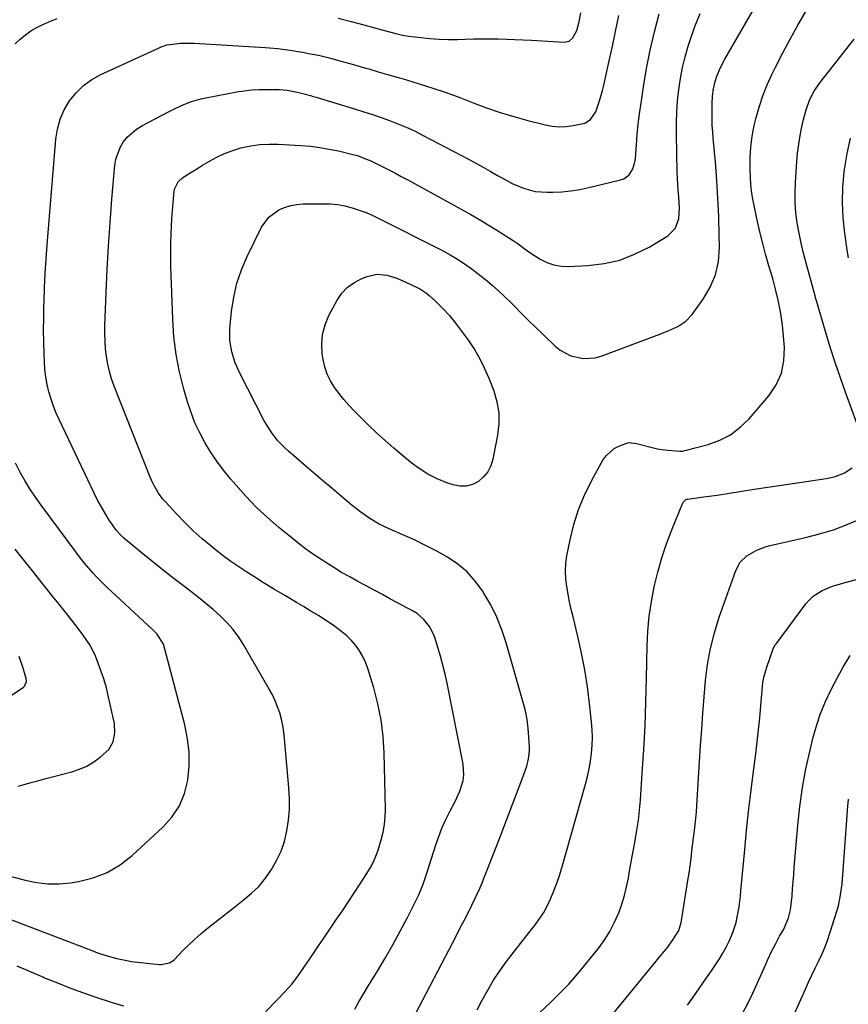
# Model space of a CAD drawing. Units: inches. Extents: x 1830809 to 1836152, y 426290 to 431626.
# Drawn here: x 1832195 to 1832528, y 429884 to 430279 of the extents above; entities that cross this region are included whole.
import ezdxf

# ---------------------------------------------------------------- set-up
doc = ezdxf.new("R2010")
doc.units = ezdxf.units.IN
doc.header["$MEASUREMENT"] = 0
doc.layers.add('7', color=7, linetype='Continuous')
doc.layers.add('8', color=7, linetype='Continuous')

msp = doc.modelspace()

# ---------------------------------------------------------------- linework, layer by layer
at = {"layer": '7', "color": 18}
for points in [[(1832354.09, 429879.67, 1838), (1832368.91, 429908.1, 1838), (1832370.49, 429911.13, 1838), (1832372.07, 429914.16, 1838), (1832373.65, 429917.18, 1838), (1832375.23, 429920.21, 1838), (1832376.76, 429923.26, 1838), (1832378.23, 429926.34, 1838), (1832379.61, 429929.46, 1838), (1832380.92, 429932.61, 1838), (1832381.63, 429934.39, 1838), (1832383.25, 429938.46, 1838), (1832384.85, 429942.53, 1838), (1832386.44, 429946.61, 1838), (1832388.02, 429950.69, 1838), (1832397.23, 429974.68, 1838), (1832397.76, 429976.14, 1838), (1832398.73, 429979.11, 1838), (1832399.49, 429982.12, 1838), (1832399.82, 429985.19, 1838), (1832399.82, 429986.74, 1838), (1832399.63, 429990.75, 1838), (1832399.34, 429994.29, 1838), (1832398.89, 429997.81, 1838), (1832398.2, 430001.29, 1838), (1832397.34, 430004.74, 1838), (1832390.5, 430028.69, 1838), (1832388.77, 430033.9, 1838), (1832386.75, 430038.99, 1838), (1832384.3, 430043.89, 1838), (1832381.57, 430048.66, 1838), (1832381.04, 430049.5, 1838), (1832378.1, 430053.48, 1838), (1832374.83, 430057.12, 1838), (1832371.07, 430060.25, 1838), (1832366.98, 430063.04, 1838), (1832362.59, 430065.48, 1838), (1832358.14, 430067.81, 1838), (1832353.61, 430069.97, 1838), (1832349.02, 430072.02, 1838), (1832343.49, 430074.37, 1838), (1832339.51, 430076.29, 1838), (1832335.72, 430078.56, 1838), (1832332.1, 430081.11, 1838), (1832328.63, 430083.86, 1838), (1832324.38, 430087.42, 1838), (1832320.56, 430090.63, 1838), (1832316.76, 430093.85, 1838), (1832312.96, 430097.08, 1838), (1832309.18, 430100.33, 1838), (1832303.04, 430105.61, 1838), (1832301.57, 430106.96, 1838), (1832298.81, 430109.84, 1838), (1832296.34, 430112.98, 1838), (1832294.18, 430116.34, 1838), (1832293.21, 430118.09, 1838), (1832283.53, 430136.88, 1838), (1832281.65, 430141.12, 1838), (1832280.26, 430145.54, 1838), (1832279.52, 430150.1, 1838), (1832279.56, 430154.71, 1838), (1832280.22, 430161.69, 1838), (1832281.08, 430167.41, 1838), (1832282.34, 430173.02, 1838), (1832284.2, 430178.46, 1838), (1832286.46, 430183.78, 1838), (1832292.25, 430195.54, 1838), (1832295.14, 430199.6, 1838), (1832299.16, 430202.53, 1838), (1832301.52, 430203.52, 1838), (1832303.94, 430204.29, 1838), (1832306.43, 430204.72, 1838), (1832308.98, 430204.92, 1838), (1832316.9, 430205.01, 1838), (1832319.86, 430204.9, 1838), (1832322.8, 430204.63, 1838), (1832325.7, 430204.09, 1838), (1832328.58, 430203.37, 1838), (1832331.41, 430202.45, 1838), (1832334.2, 430201.42, 1838), (1832336.93, 430200.25, 1838), (1832339.61, 430198.98, 1838), (1832363.51, 430186.87, 1838), (1832365.8, 430185.67, 1838), (1832368.05, 430184.43, 1838), (1832370.27, 430183.11, 1838), (1832372.45, 430181.75, 1838), (1832374.6, 430180.32, 1838), (1832376.7, 430178.83, 1838), (1832378.76, 430177.28, 1838), (1832382.17, 430174.52, 1838), (1832384.83, 430172.27, 1838), (1832387.43, 430169.96, 1838), (1832389.97, 430167.57, 1838), (1832392.45, 430165.13, 1838), (1832393.5, 430164.07, 1838), (1832396.48, 430161.07, 1838), (1832399.48, 430158.09, 1838), (1832402.5, 430155.14, 1838), (1832405.55, 430152.2, 1838), (1832410.21, 430147.73, 1838), (1832412.16, 430146.16, 1838), (1832416.49, 430143.84, 1838), (1832421.36, 430142.77, 1838), (1832426.24, 430143.12, 1838), (1832428.64, 430143.79, 1838), (1832452.24, 430152.66, 1838), (1832455.86, 430154.11, 1838), (1832459.42, 430155.71, 1838), (1832462.64, 430157.77, 1838), (1832465.24, 430160.56, 1838), (1832469.65, 430166.67, 1838), (1832472.45, 430171.48, 1838), (1832474.58, 430176.5, 1838), (1832475.71, 430181.83, 1838), (1832476.16, 430187.38, 1838), (1832476.08, 430192.3, 1838), (1832475.88, 430199.66, 1838), (1832475.56, 430207.02, 1838), (1832475.09, 430214.37, 1838), (1832474.5, 430221.72, 1838), (1832473.63, 430231.3, 1838), (1832473.43, 430233.85, 1838), (1832473.28, 430236.4, 1838), (1832473.19, 430238.96, 1838), (1832473.16, 430241.51, 1838), (1832473.18, 430245.1, 1838), (1832473.36, 430248.14, 1838), (1832473.76, 430251.15, 1838), (1832474.45, 430254.09, 1838), (1832475.15, 430256.22, 1838), (1832476.57, 430259.7, 1838), (1832478.29, 430263.03, 1838), (1832497.04, 430295.61, 1838)], [(1832191.15, 429917.72, 1832), (1832195.68, 429915.91, 1832), (1832200.23, 429914.15, 1832), (1832224.49, 429904.93, 1832), (1832226.39, 429904.24, 1832), (1832230.23, 429902.95, 1832), (1832234.12, 429901.84, 1832), (1832238.07, 429901.04, 1832), (1832240.07, 429900.76, 1832), (1832251.07, 429899.49, 1832), (1832251.92, 429899.45, 1832), (1832255.2, 429900.1, 1832), (1832256.62, 429900.97, 1832), (1832257.25, 429901.53, 1832), (1832260.65, 429905.05, 1832), (1832262.99, 429907.38, 1832), (1832265.39, 429909.64, 1832), (1832267.87, 429911.8, 1832), (1832270.42, 429913.9, 1832), (1832281.49, 429922.67, 1832), (1832284.81, 429925.31, 1832), (1832288.12, 429927.96, 1832), (1832291.2, 429930.83, 1832), (1832293.81, 429934.13, 1832), (1832296.17, 429937.62, 1832), (1832298.28, 429941.23, 1832), (1832300.08, 429944.96, 1832), (1832301.4, 429948.89, 1832), (1832302.45, 429953.19, 1832), (1832303.04, 429957.47, 1832), (1832303.41, 429961.77, 1832), (1832303.44, 429966.08, 1832), (1832303.24, 429970.41, 1832), (1832301.51, 429990.2, 1832), (1832301.2, 429992.81, 1832), (1832300.79, 429995.4, 1832), (1832300.21, 429997.96, 1832), (1832299.52, 430000.49, 1832), (1832298.67, 430002.98, 1832), (1832297.71, 430005.42, 1832), (1832296.59, 430007.78, 1832), (1832295.35, 430010.1, 1832), (1832285.13, 430027.78, 1832), (1832283.08, 430030.98, 1832), (1832280.85, 430034.02, 1832), (1832278.34, 430036.84, 1832), (1832275.66, 430039.52, 1832), (1832272.8, 430042.05, 1832), (1832269.89, 430044.51, 1832), (1832266.92, 430046.9, 1832), (1832263.9, 430049.23, 1832), (1832261.39, 430051.12, 1832), (1832257.11, 430054.37, 1832), (1832252.87, 430057.66, 1832), (1832248.68, 430061.02, 1832), (1832244.52, 430064.41, 1832), (1832237.57, 430070.17, 1832), (1832236.92, 430070.73, 1832), (1832235.67, 430071.9, 1832), (1832233.95, 430073.81, 1832), (1832232.95, 430075.2, 1832), (1832230.69, 430078.64, 1832), (1832229.14, 430081.11, 1832), (1832227.66, 430083.62, 1832), (1832226.28, 430086.18, 1832), (1832224.97, 430088.79, 1832), (1832211.03, 430118.04, 1832), (1832209.79, 430120.82, 1832), (1832208.66, 430123.65, 1832), (1832207.69, 430126.53, 1832), (1832206.81, 430129.45, 1832), (1832206.13, 430132.42, 1832), (1832205.57, 430135.41, 1832), (1832205.22, 430138.42, 1832), (1832205.01, 430141.46, 1832), (1832204.89, 430144.76, 1832), (1832204.77, 430149.46, 1832), (1832204.71, 430154.16, 1832), (1832204.74, 430158.86, 1832), (1832204.83, 430163.56, 1832), (1832204.89, 430165.6, 1832), (1832205.1, 430171.31, 1832), (1832205.38, 430177.02, 1832), (1832205.74, 430182.73, 1832), (1832206.15, 430188.44, 1832), (1832209.59, 430230.86, 1832), (1832210.26, 430234.98, 1832), (1832211.33, 430238.96, 1832), (1832213.02, 430242.72, 1832), (1832215.11, 430246.33, 1832), (1832217.75, 430249.56, 1832), (1832220.68, 430252.45, 1832), (1832224.03, 430254.83, 1832), (1832227.66, 430256.88, 1832), (1832250.8, 430267.52, 1832), (1832251.9, 430268, 1832), (1832254.17, 430268.76, 1832), (1832255.35, 430268.96, 1832), (1832259.63, 430269.4, 1832), (1832263.29, 430269.5, 1832), (1832265.12, 430269.44, 1832), (1832293.75, 430267.71, 1832), (1832298.72, 430267.32, 1832), (1832303.66, 430266.67, 1832), (1832308.68, 430265.82, 1832), (1832311.9, 430265.23, 1832), (1832315.1, 430264.58, 1832), (1832318.28, 430263.82, 1832), (1832321.45, 430262.99, 1832), (1832324.6, 430262.11, 1832), (1832327.76, 430261.23, 1832), (1832330.91, 430260.34, 1832), (1832334.06, 430259.45, 1832), (1832335.33, 430259.09, 1832), (1832339.1, 430258.01, 1832), (1832342.88, 430256.91, 1832), (1832346.65, 430255.8, 1832), (1832350.42, 430254.68, 1832), (1832355.48, 430253.15, 1832), (1832360.98, 430251.42, 1832), (1832366.44, 430249.59, 1832), (1832371.86, 430247.61, 1832), (1832377.24, 430245.54, 1832), (1832382.63, 430243.5, 1832), (1832388.06, 430241.62, 1832), (1832393.58, 430239.95, 1832), (1832399.13, 430238.44, 1832), (1832406.24, 430236.67, 1832), (1832409.02, 430236.16, 1832), (1832411.8, 430235.9, 1832), (1832414.6, 430236.01, 1832), (1832417.4, 430236.36, 1832), (1832422.03, 430237.33, 1832), (1832424.42, 430238.76, 1832), (1832426.46, 430241.92, 1832), (1832427.94, 430246.28, 1832), (1832429.13, 430250.46, 1832), (1832429.65, 430252.58, 1832), (1832431.59, 430261.19, 1832), (1832433, 430267.63, 1832), (1832434.37, 430274.08, 1832), (1832435.68, 430280.54, 1832)], [(1832293.12, 429879.64, 1834), (1832297.22, 429883.96, 1834), (1832298.66, 429885.48, 1834), (1832301.55, 429888.54, 1834), (1832304.38, 429891.64, 1834), (1832306.98, 429894.91, 1834), (1832309.55, 429898.66, 1834), (1832311.41, 429901.42, 1834), (1832313.26, 429904.18, 1834), (1832315.13, 429906.93, 1834), (1832316.99, 429909.69, 1834), (1832322.4, 429917.66, 1834), (1832324.72, 429921.1, 1834), (1832327.02, 429924.55, 1834), (1832329.31, 429928.02, 1834), (1832331.58, 429931.49, 1834), (1832334.55, 429936.07, 1834), (1832336.01, 429938.5, 1834), (1832337.32, 429941.03, 1834), (1832338.43, 429943.65, 1834), (1832338.91, 429944.99, 1834), (1832340.31, 429949.61, 1834), (1832341.06, 429952.63, 1834), (1832341.61, 429955.67, 1834), (1832341.88, 429958.76, 1834), (1832341.96, 429961.87, 1834), (1832341.46, 429984.45, 1834), (1832341.04, 429991.1, 1834), (1832340.26, 429997.69, 1834), (1832338.95, 430004.19, 1834), (1832337.28, 430010.63, 1834), (1832334.93, 430018.37, 1834), (1832334.03, 430020.83, 1834), (1832332.95, 430023.2, 1834), (1832331.61, 430025.43, 1834), (1832330.1, 430027.57, 1834), (1832328.37, 430029.55, 1834), (1832326.53, 430031.42, 1834), (1832324.54, 430033.11, 1834), (1832320.97, 430035.7, 1834), (1832318.03, 430037.67, 1834), (1832315.06, 430039.59, 1834), (1832312.05, 430041.44, 1834), (1832309.02, 430043.26, 1834), (1832306.24, 430044.87, 1834), (1832301.82, 430047.48, 1834), (1832297.41, 430050.12, 1834), (1832293.03, 430052.81, 1834), (1832288.67, 430055.53, 1834), (1832286.34, 430057.01, 1834), (1832283.1, 430059.13, 1834), (1832279.92, 430061.33, 1834), (1832276.81, 430063.63, 1834), (1832273.75, 430066, 1834), (1832272, 430067.41, 1834), (1832268.35, 430070.48, 1834), (1832264.8, 430073.66, 1834), (1832261.4, 430076.99, 1834), (1832258.09, 430080.42, 1834), (1832253.62, 430085.27, 1834), (1832252.65, 430086.38, 1834), (1832250.88, 430088.73, 1834), (1832248.66, 430092.56, 1834), (1832247.46, 430095.25, 1834), (1832233.05, 430131.75, 1834), (1832232.03, 430134.66, 1834), (1832231.14, 430137.61, 1834), (1832230.47, 430140.62, 1834), (1832229.95, 430143.66, 1834), (1832229.61, 430146.73, 1834), (1832229.39, 430149.81, 1834), (1832229.31, 430152.9, 1834), (1832229.35, 430156, 1834), (1832229.84, 430169.19, 1834), (1832230.26, 430178.6, 1834), (1832230.77, 430187.99, 1834), (1832231.42, 430197.38, 1834), (1832232.16, 430206.77, 1834), (1832233.33, 430220.43, 1834), (1832233.74, 430222.91, 1834), (1832235.41, 430227.55, 1834), (1832236.67, 430229.72, 1834), (1832238.25, 430231.68, 1834), (1832241.96, 430234.96, 1834), (1832244.1, 430236.29, 1834), (1832254.93, 430241.95, 1834), (1832256.72, 430242.85, 1834), (1832260.35, 430244.54, 1834), (1832264.07, 430246.02, 1834), (1832267.89, 430247.14, 1834), (1832269.85, 430247.56, 1834), (1832282.35, 430249.88, 1834), (1832285.31, 430250.33, 1834), (1832288.27, 430250.67, 1834), (1832291.25, 430250.83, 1834), (1832294.23, 430250.88, 1834), (1832299.3, 430250.8, 1834), (1832302.51, 430250.53, 1834), (1832307.18, 430249.69, 1834), (1832311.85, 430248.44, 1834), (1832313.01, 430248.1, 1834), (1832314.17, 430247.76, 1834), (1832329.91, 430242.97, 1834), (1832333.37, 430241.89, 1834), (1832336.81, 430240.78, 1834), (1832340.24, 430239.61, 1834), (1832343.65, 430238.41, 1834), (1832347.03, 430237.11, 1834), (1832350.36, 430235.72, 1834), (1832353.64, 430234.2, 1834), (1832356.87, 430232.58, 1834), (1832375.31, 430222.88, 1834), (1832378.26, 430221.3, 1834), (1832381.2, 430219.69, 1834), (1832384.11, 430218.04, 1834), (1832387.02, 430216.37, 1834), (1832388.55, 430215.46, 1834), (1832392.88, 430213.16, 1834), (1832397.39, 430211.23, 1834), (1832402.07, 430209.94, 1834), (1832406.91, 430209.57, 1834), (1832409.27, 430209.62, 1834), (1832412.9, 430209.8, 1834), (1832416.5, 430210.15, 1834), (1832420.08, 430210.72, 1834), (1832423.63, 430211.46, 1834), (1832436.41, 430214.54, 1834), (1832437.71, 430215.02, 1834), (1832439.86, 430216.61, 1834), (1832441.35, 430218.98, 1834), (1832442.2, 430221.68, 1834), (1832442.4, 430223.09, 1834), (1832442.8, 430228.6, 1834), (1832443.15, 430232.79, 1834), (1832443.56, 430236.97, 1834), (1832444.07, 430241.15, 1834), (1832444.65, 430245.31, 1834), (1832445.65, 430251.88, 1834), (1832446.91, 430259.3, 1834), (1832448.34, 430266.68, 1834), (1832450.04, 430274.01, 1834), (1832451.91, 430281.29, 1834)], [(1832329.75, 429881.51, 1836), (1832331.37, 429884.49, 1836), (1832333.06, 429887.43, 1836), (1832334.8, 429890.34, 1836), (1832338.75, 429896.76, 1836), (1832341.93, 429902.07, 1836), (1832345.02, 429907.43, 1836), (1832347.97, 429912.87, 1836), (1832350.83, 429918.36, 1836), (1832355.29, 429927.19, 1836), (1832357.2, 429931.79, 1836), (1832358.73, 429936.54, 1836), (1832362.22, 429947.55, 1836), (1832363.39, 429950.9, 1836), (1832364.68, 429954.21, 1836), (1832366.15, 429957.44, 1836), (1832367.73, 429960.62, 1836), (1832369.97, 429964.91, 1836), (1832371.81, 429969.07, 1836), (1832373.2, 429973.37, 1836), (1832373.54, 429975.55, 1836), (1832373.26, 429979.99, 1836), (1832366.73, 430012.46, 1836), (1832365.94, 430016.07, 1836), (1832365.08, 430019.67, 1836), (1832364.12, 430023.24, 1836), (1832363.08, 430026.8, 1836), (1832361.97, 430030.39, 1836), (1832361.34, 430032.08, 1836), (1832359.68, 430035.26, 1836), (1832357.44, 430038.09, 1836), (1832354.7, 430040.39, 1836), (1832353.16, 430041.34, 1836), (1832344.04, 430046.24, 1836), (1832340.75, 430048.01, 1836), (1832337.47, 430049.77, 1836), (1832334.19, 430051.53, 1836), (1832330.9, 430053.3, 1836), (1832327.64, 430055.1, 1836), (1832324.41, 430056.95, 1836), (1832321.22, 430058.89, 1836), (1832318.07, 430060.87, 1836), (1832316.83, 430061.67, 1836), (1832313.13, 430064.16, 1836), (1832309.49, 430066.74, 1836), (1832305.95, 430069.44, 1836), (1832302.47, 430072.23, 1836), (1832299.15, 430074.99, 1836), (1832294.57, 430079, 1836), (1832290.14, 430083.16, 1836), (1832285.92, 430087.55, 1836), (1832281.85, 430092.08, 1836), (1832279.73, 430094.57, 1836), (1832276.93, 430098.04, 1836), (1832274.27, 430101.6, 1836), (1832271.8, 430105.3, 1836), (1832269.47, 430109.09, 1836), (1832267.39, 430113.01, 1836), (1832265.5, 430117.02, 1836), (1832263.91, 430121.16, 1836), (1832262.52, 430125.38, 1836), (1832261.01, 430130.57, 1836), (1832259.28, 430137.49, 1836), (1832257.9, 430144.47, 1836), (1832257.04, 430151.53, 1836), (1832256.54, 430158.64, 1836), (1832255.84, 430179.73, 1836), (1832255.77, 430182.96, 1836), (1832255.74, 430186.19, 1836), (1832255.8, 430189.42, 1836), (1832255.9, 430192.66, 1836), (1832256.06, 430195.96, 1836), (1832256.24, 430199.11, 1836), (1832256.47, 430202.26, 1836), (1832256.72, 430205.41, 1836), (1832257.11, 430210, 1836), (1832257.25, 430210.83, 1836), (1832258.75, 430213.78, 1836), (1832260.64, 430215.46, 1836), (1832263.83, 430217.51, 1836), (1832266.94, 430219.46, 1836), (1832268.51, 430220.41, 1836), (1832271.3, 430222.08, 1836), (1832274.32, 430223.73, 1836), (1832277.42, 430225.19, 1836), (1832280.64, 430226.38, 1836), (1832283.93, 430227.38, 1836), (1832287.98, 430228.25, 1836), (1832291.6, 430228.78, 1836), (1832295.25, 430228.96, 1836), (1832298.93, 430228.92, 1836), (1832308.02, 430228.38, 1836), (1832311.84, 430228.05, 1836), (1832315.64, 430227.6, 1836), (1832319.41, 430226.94, 1836), (1832323.16, 430226.16, 1836), (1832328.31, 430224.94, 1836), (1832330.62, 430224.31, 1836), (1832335.1, 430222.65, 1836), (1832336.19, 430222.15, 1836), (1832340.45, 430220.04, 1836), (1832343.11, 430218.69, 1836), (1832345.75, 430217.33, 1836), (1832348.38, 430215.93, 1836), (1832351, 430214.52, 1836), (1832372.41, 430202.79, 1836), (1832376.3, 430200.61, 1836), (1832380.16, 430198.38, 1836), (1832383.98, 430196.08, 1836), (1832387.77, 430193.73, 1836), (1832393.29, 430190.24, 1836), (1832395.26, 430188.91, 1836), (1832398.09, 430186.72, 1836), (1832400.04, 430185.34, 1836), (1832404.2, 430182.74, 1836), (1832406.88, 430181.42, 1836), (1832409.63, 430180.43, 1836), (1832412.53, 430179.95, 1836), (1832415.51, 430179.81, 1836), (1832423.33, 430180.17, 1836), (1832429.79, 430180.96, 1836), (1832436.08, 430182.35, 1836), (1832442.08, 430184.67, 1836), (1832447.9, 430187.59, 1836), (1832455.4, 430192.1, 1836), (1832458.38, 430194.98, 1836), (1832459.8, 430198.88, 1836), (1832460.08, 430203.34, 1836), (1832459.85, 430207.81, 1836), (1832459.59, 430210.41, 1836), (1832459.27, 430215.14, 1836), (1832459.19, 430217.51, 1836), (1832458.88, 430232.99, 1836), (1832458.88, 430237.46, 1836), (1832459.01, 430241.93, 1836), (1832459.34, 430246.39, 1836), (1832459.79, 430250.83, 1836), (1832460.47, 430255.25, 1836), (1832461.3, 430259.63, 1836), (1832462.38, 430263.96, 1836), (1832463.62, 430268.26, 1836), (1832464.4, 430270.68, 1836), (1832466.29, 430276.1, 1836), (1832468.37, 430281.44, 1836)], [(1832533.5, 430111.03, 1842), (1832526.95, 430128.86, 1842), (1832524.76, 430135.01, 1842), (1832522.65, 430141.18, 1842), (1832520.66, 430147.39, 1842), (1832518.75, 430153.63, 1842), (1832515.21, 430165.54, 1842), (1832514.88, 430166.75, 1842), (1832514.56, 430167.96, 1842), (1832510.97, 430181.11, 1842), (1832509.94, 430185.12, 1842), (1832509, 430189.14, 1842), (1832508.17, 430193.19, 1842), (1832507.42, 430197.26, 1842), (1832506.89, 430201.35, 1842), (1832506.55, 430205.45, 1842), (1832506.5, 430209.56, 1842), (1832506.65, 430213.68, 1842), (1832507.23, 430221.8, 1842), (1832507.56, 430225.34, 1842), (1832507.99, 430228.85, 1842), (1832508.57, 430232.35, 1842), (1832509.25, 430235.83, 1842), (1832509.89, 430238.77, 1842), (1832510.93, 430242.72, 1842), (1832512.32, 430246.57, 1842), (1832514.13, 430250.22, 1842), (1832516.42, 430253.58, 1842), (1832530.23, 430271.03, 1842)], [(1832527.93, 430183.24, 1844), (1832527.58, 430185.57, 1844), (1832526.49, 430193.18, 1844), (1832525.85, 430199.32, 1844), (1832525.55, 430205.46, 1844), (1832525.74, 430211.6, 1844), (1832526.25, 430217.75, 1844), (1832526.38, 430218.79, 1844), (1832527.44, 430225.11, 1844), (1832528.84, 430231.33, 1844)], [(1832403.57, 429879.84, 1842), (1832408.66, 429884.61, 1842), (1832412.21, 429888.08, 1842), (1832415.65, 429891.65, 1842), (1832418.93, 429895.36, 1842), (1832422.1, 429899.18, 1842), (1832427.79, 429906.37, 1842), (1832430.07, 429909.52, 1842), (1832432.14, 429912.79, 1842), (1832433.92, 429916.23, 1842), (1832435.69, 429920.3, 1842), (1832436.9, 429923.72, 1842), (1832437.97, 429927.17, 1842), (1832438.83, 429930.68, 1842), (1832439.56, 429934.23, 1842), (1832440.18, 429937.81, 1842), (1832440.82, 429941.39, 1842), (1832441.48, 429944.96, 1842), (1832442.15, 429948.53, 1842), (1832443, 429953.4, 1842), (1832443.59, 429957.43, 1842), (1832444.04, 429961.47, 1842), (1832444.4, 429965.52, 1842), (1832445.17, 429976.37, 1842), (1832445.77, 429985.87, 1842), (1832446.27, 429995.36, 1842), (1832446.62, 430004.87, 1842), (1832446.87, 430014.38, 1842), (1832447.12, 430027.41, 1842), (1832447.41, 430033.4, 1842), (1832447.94, 430039.36, 1842), (1832448.82, 430045.27, 1842), (1832449.93, 430051.16, 1842), (1832451.37, 430056.98, 1842), (1832453, 430062.75, 1842), (1832454.92, 430068.42, 1842), (1832457.03, 430074.03, 1842), (1832461.44, 430084.91, 1842), (1832461.59, 430085.2, 1842), (1832462.54, 430086.06, 1842), (1832463.16, 430086.29, 1842), (1832463.48, 430086.36, 1842), (1832468.79, 430087.09, 1842), (1832472, 430087.52, 1842), (1832475.2, 430087.98, 1842), (1832490.14, 430090.33, 1842), (1832495.58, 430091.18, 1842), (1832501.03, 430092.01, 1842), (1832506.48, 430092.83, 1842), (1832511.92, 430093.63, 1842), (1832518.97, 430094.66, 1842), (1832522.74, 430095.49, 1842), (1832526.35, 430096.87, 1842), (1832529.43, 430098.98, 1842)], [(1832424.2, 429868.48, 1844), (1832453.2, 429903.72, 1844), (1832455.4, 429906.51, 1844), (1832457.48, 429909.39, 1844), (1832459.77, 429913.13, 1844), (1832460.78, 429916.37, 1844), (1832460.94, 429917.21, 1844), (1832463.47, 429933.18, 1844), (1832463.92, 429936.12, 1844), (1832464.35, 429939.05, 1844), (1832464.74, 429942, 1844), (1832465.11, 429944.95, 1844), (1832465.52, 429948.39, 1844), (1832466.09, 429953.31, 1844), (1832466.37, 429955.77, 1844), (1832466.87, 429960.7, 1844), (1832467.24, 429965.64, 1844), (1832468.59, 429987.41, 1844), (1832469.02, 429993.94, 1844), (1832469.49, 430000.47, 1844), (1832470.01, 430007, 1844), (1832470.57, 430013.52, 1844), (1832471.4, 430019.99, 1844), (1832472.54, 430026.39, 1844), (1832474.16, 430032.68, 1844), (1832476.09, 430038.91, 1844), (1832482.73, 430057.76, 1844), (1832484.46, 430061.11, 1844), (1832487.2, 430063.63, 1844), (1832490.84, 430065.68, 1844), (1832494.57, 430067.16, 1844), (1832496.51, 430067.7, 1844), (1832510.75, 430070.92, 1844), (1832516.39, 430072.39, 1844), (1832521.95, 430074.1, 1844), (1832527.39, 430076.17, 1844), (1832532.74, 430078.47, 1844)], [(1832194.33, 429971.1, 1828), (1832195.94, 429971.57, 1828), (1832199.17, 429972.46, 1828), (1832202.41, 429973.29, 1828), (1832205.65, 429974.13, 1828), (1832207.27, 429974.56, 1828), (1832216.05, 429976.89, 1828), (1832219.12, 429977.92, 1828), (1832222.07, 429979.2, 1828), (1832224.83, 429980.84, 1828), (1832227.46, 429982.73, 1828), (1832230.88, 429985.81, 1828), (1832232.62, 429988.88, 1828), (1832233.26, 429992.51, 1828), (1832233.12, 429996.22, 1828), (1832232.8, 429998.07, 1828), (1832230.78, 430006.83, 1828), (1832229.94, 430010.54, 1828), (1832228.89, 430014.18, 1828), (1832226.26, 430021.54, 1828), (1832225.39, 430023.7, 1828), (1832223.26, 430027.82, 1828), (1832220.63, 430031.68, 1828), (1832217.82, 430035.43, 1828), (1832216.39, 430037.28, 1828), (1832213.4, 430041.07, 1828), (1832210.87, 430044.27, 1828), (1832208.33, 430047.46, 1828), (1832205.79, 430050.65, 1828), (1832203.24, 430053.83, 1828), (1832200.8, 430056.88, 1828), (1832197.02, 430061.58, 1828), (1832193.24, 430066.27, 1828)], [(1832463.33, 429883.17, 1846), (1832466.57, 429887.74, 1846), (1832469.75, 429892.34, 1846), (1832472.89, 429896.97, 1846), (1832476.12, 429901.78, 1846), (1832477.54, 429904.06, 1846), (1832478.87, 429906.4, 1846), (1832480.03, 429908.82, 1846), (1832481.5, 429912.31, 1846), (1832482.84, 429916.38, 1846), (1832483.33, 429918.47, 1846), (1832484.04, 429922.71, 1846), (1832484.56, 429926.99, 1846), (1832484.78, 429929.13, 1846), (1832486.3, 429945.63, 1846), (1832487.04, 429953.26, 1846), (1832487.85, 429960.88, 1846), (1832488.75, 429968.49, 1846), (1832489.71, 429976.09, 1846), (1832490.77, 429984.1, 1846), (1832491.22, 429987.7, 1846), (1832491.63, 429991.3, 1846), (1832492, 429994.91, 1846), (1832492.33, 429998.52, 1846), (1832492.74, 430003.45, 1846), (1832493.14, 430008.05, 1846), (1832493.64, 430012.63, 1846), (1832494.04, 430014.89, 1846), (1832495.29, 430019.3, 1846), (1832497.62, 430025.91, 1846), (1832497.75, 430026.24, 1846), (1832498.05, 430026.9, 1846), (1832498.59, 430027.84, 1846), (1832499.01, 430028.43, 1846), (1832510.83, 430044.3, 1846), (1832512.26, 430045.94, 1846), (1832513.82, 430047.42, 1846), (1832517.47, 430049.7, 1846), (1832521.55, 430051.37, 1846), (1832525.75, 430052.68, 1846), (1832533.13, 430054.61, 1846)], [(1832189.35, 430006.02, 1826), (1832196.1, 430010.39, 1826), (1832196.61, 430010.8, 1826), (1832197.05, 430011.27, 1826), (1832197.77, 430013.08, 1826), (1832197.75, 430014.37, 1826), (1832196.53, 430018.45, 1826), (1832194.88, 430023.12, 1826)], [(1832485.35, 429879.88, 1848), (1832487.54, 429883.88, 1848), (1832489.57, 429887.96, 1848), (1832491.49, 429892.1, 1848), (1832494.89, 429899.83, 1848), (1832495.61, 429901.45, 1848), (1832497.11, 429904.67, 1848), (1832498.74, 429907.97, 1848), (1832500.32, 429910.86, 1848), (1832501.95, 429913.72, 1848), (1832503.86, 429918.26, 1848), (1832504.68, 429921.46, 1848), (1832505.12, 429924.73, 1848), (1832505.3, 429927.1, 1848), (1832505.51, 429929.94, 1848), (1832505.73, 429932.78, 1848), (1832505.96, 429935.62, 1848), (1832506.19, 429938.46, 1848), (1832507.59, 429955.29, 1848), (1832508.41, 429962.92, 1848), (1832509.46, 429970.52, 1848), (1832510.88, 429978.05, 1848), (1832512.53, 429985.54, 1848), (1832513.68, 429990.23, 1848), (1832515.11, 429995.29, 1848), (1832516.77, 430000.26, 1848), (1832518.78, 430005.11, 1848), (1832521.01, 430009.87, 1848), (1832521.17, 430010.18, 1848), (1832523.56, 430014.69, 1848), (1832526.02, 430019.15, 1848), (1832528.59, 430023.56, 1848)], [(1832193.95, 429898.96, 1834), (1832199.3, 429896.64, 1834), (1832204.66, 429894.35, 1834), (1832205.02, 429894.2, 1834), (1832210.23, 429892.07, 1834), (1832215.48, 429890.01, 1834), (1832220.76, 429888.07, 1834), (1832226.08, 429886.21, 1834), (1832231.44, 429884.51, 1834), (1832236.84, 429882.95, 1834)]]:
    msp.add_polyline3d(points, dxfattribs=at)
at = {"layer": '8', "color": 18}
for points in [[(1832193.34, 430269.16, 1830), (1832195.28, 430271.08, 1830), (1832197.4, 430272.8, 1830), (1832199.61, 430274.38, 1830), (1832201.96, 430275.74, 1830), (1832204.4, 430276.97, 1830), (1832207.41, 430278.26, 1830), (1832210.12, 430279.35, 1830)], [(1832323.02, 430279.46, 1830), (1832328.21, 430278.22, 1830), (1832333.37, 430276.88, 1830), (1832341.1, 430274.73, 1830), (1832343.66, 430274.03, 1830), (1832346.23, 430273.32, 1830), (1832348.81, 430272.71, 1830), (1832351.43, 430272.29, 1830), (1832356.16, 430271.69, 1830), (1832359.85, 430271.32, 1830), (1832363.55, 430271.06, 1830), (1832367.25, 430270.96, 1830), (1832370.96, 430270.99, 1830), (1832374.03, 430271.08, 1830), (1832377.36, 430271.15, 1830), (1832380.68, 430271.19, 1830), (1832384, 430271.19, 1830), (1832387.33, 430271.16, 1830), (1832390.65, 430271.08, 1830), (1832393.97, 430270.98, 1830), (1832397.3, 430270.84, 1830), (1832400.62, 430270.66, 1830), (1832413.79, 430269.89, 1830), (1832415.78, 430270.28, 1830), (1832417.32, 430271.58, 1830), (1832418.84, 430274.51, 1830), (1832419.64, 430277.48, 1830), (1832420.48, 430281.59, 1830)], [(1832378.83, 429881.27, 1840), (1832380.87, 429885.22, 1840), (1832383.07, 429889.22, 1840), (1832385.4, 429893.14, 1840), (1832387.94, 429896.94, 1840), (1832390.61, 429900.64, 1840), (1832391.43, 429901.72, 1840), (1832393.81, 429904.81, 1840), (1832396.2, 429907.9, 1840), (1832398.62, 429910.96, 1840), (1832401.05, 429914.02, 1840), (1832401.88, 429915.05, 1840), (1832403.79, 429917.65, 1840), (1832405.55, 429920.34, 1840), (1832407.09, 429923.16, 1840), (1832408.47, 429926.07, 1840), (1832409.69, 429929.07, 1840), (1832410.83, 429932.1, 1840), (1832411.85, 429935.17, 1840), (1832412.8, 429938.27, 1840), (1832422.39, 429971.9, 1840), (1832423.18, 429974.97, 1840), (1832423.86, 429978.06, 1840), (1832424.39, 429981.19, 1840), (1832424.8, 429984.33, 1840), (1832425.04, 429987.49, 1840), (1832425.14, 429990.64, 1840), (1832425.03, 429993.8, 1840), (1832424.79, 429996.96, 1840), (1832424, 430004.26, 1840), (1832423.13, 430011.04, 1840), (1832422.08, 430017.8, 1840), (1832420.76, 430024.5, 1840), (1832419.27, 430031.18, 1840), (1832417.34, 430039.06, 1840), (1832416.63, 430042.1, 1840), (1832415.96, 430045.14, 1840), (1832415.36, 430048.2, 1840), (1832414.79, 430051.27, 1840), (1832414.43, 430054.34, 1840), (1832414.29, 430057.41, 1840), (1832414.48, 430060.48, 1840), (1832414.9, 430063.54, 1840), (1832416.13, 430069.98, 1840), (1832417.62, 430076.15, 1840), (1832419.5, 430082.19, 1840), (1832421.94, 430088.01, 1840), (1832424.76, 430093.7, 1840), (1832429.51, 430102.22, 1840), (1832430.73, 430103.95, 1840), (1832433.85, 430106.64, 1840), (1832435.73, 430107.61, 1840), (1832438.9, 430108.81, 1840), (1832439.84, 430109.04, 1840), (1832441.8, 430108.88, 1840), (1832442.77, 430108.67, 1840), (1832450.13, 430106.87, 1840), (1832451.88, 430106.49, 1840), (1832455.43, 430105.97, 1840), (1832460.3, 430105.66, 1840), (1832461.3, 430105.69, 1840), (1832462.29, 430105.88, 1840), (1832471.63, 430108.35, 1840), (1832476.29, 430110.05, 1840), (1832480.64, 430112.25, 1840), (1832484.51, 430115.21, 1840), (1832488.07, 430118.66, 1840), (1832495.98, 430127.9, 1840), (1832498.89, 430132.29, 1840), (1832501.03, 430136.93, 1840), (1832502.01, 430141.94, 1840), (1832502.22, 430147.2, 1840), (1832501.47, 430156.25, 1840), (1832501.38, 430157.2, 1840), (1832500.81, 430160.97, 1840), (1832500.45, 430162.85, 1840), (1832499.72, 430166.28, 1840), (1832498.71, 430170.63, 1840), (1832497.54, 430174.93, 1840), (1832496.03, 430180.07, 1840), (1832494.7, 430184.79, 1840), (1832493.44, 430189.53, 1840), (1832492.28, 430194.29, 1840), (1832491.19, 430199.08, 1840), (1832489.91, 430204.96, 1840), (1832489.42, 430207.55, 1840), (1832489.02, 430210.16, 1840), (1832488.76, 430212.78, 1840), (1832488.59, 430215.42, 1840), (1832488.46, 430218.96, 1840), (1832488.47, 430223.35, 1840), (1832488.72, 430227.72, 1840), (1832489.32, 430232.06, 1840), (1832490.15, 430236.37, 1840), (1832490.8, 430239.14, 1840), (1832492.07, 430243.76, 1840), (1832493.54, 430248.31, 1840), (1832495.32, 430252.74, 1840), (1832497.31, 430257.1, 1840), (1832498.69, 430259.87, 1840), (1832501.59, 430265.52, 1840), (1832504.57, 430271.12, 1840), (1832507.68, 430276.65, 1840), (1832510.88, 430282.14, 1840)], [(1832338.56, 430176.66, 1840), (1832342.57, 430176.28, 1840), (1832346.56, 430175.05, 1840), (1832350.39, 430173.42, 1840), (1832354.77, 430171.3, 1840), (1832356.05, 430170.63, 1840), (1832358.48, 430169.03, 1840), (1832359.6, 430168.11, 1840), (1832362.07, 430165.89, 1840), (1832364.97, 430163.11, 1840), (1832367.66, 430160.13, 1840), (1832370.2, 430157.01, 1840), (1832372.61, 430153.79, 1840), (1832375.33, 430150.03, 1840), (1832377.71, 430146.44, 1840), (1832379.91, 430142.74, 1840), (1832381.81, 430138.88, 1840), (1832383.51, 430134.92, 1840), (1832385.47, 430129.84, 1840), (1832386.74, 430125.48, 1840), (1832387.51, 430121.08, 1840), (1832387.53, 430116.62, 1840), (1832387.05, 430112.11, 1840), (1832385.18, 430102.35, 1840), (1832384.34, 430099.73, 1840), (1832383.15, 430097.33, 1840), (1832381.43, 430095.27, 1840), (1832379.36, 430093.44, 1840), (1832376.94, 430092.25, 1840), (1832374.45, 430091.54, 1840), (1832371.86, 430091.55, 1840), (1832369.2, 430092.06, 1840), (1832366.66, 430092.94, 1840), (1832362.79, 430094.53, 1840), (1832359.06, 430096.38, 1840), (1832355.56, 430098.63, 1840), (1832352.22, 430101.14, 1840), (1832345.4, 430106.86, 1840), (1832341.86, 430109.92, 1840), (1832338.39, 430113.04, 1840), (1832335, 430116.26, 1840), (1832331.67, 430119.54, 1840), (1832329.46, 430121.79, 1840), (1832327.34, 430124.05, 1840), (1832325.3, 430126.36, 1840), (1832323.37, 430128.78, 1840), (1832321.52, 430131.25, 1840), (1832319.93, 430133.86, 1840), (1832318.59, 430136.57, 1840), (1832317.65, 430139.44, 1840), (1832316.98, 430142.42, 1840), (1832316.65, 430144.52, 1840), (1832316.43, 430148.56, 1840), (1832316.71, 430152.52, 1840), (1832317.75, 430156.34, 1840), (1832319.3, 430160.08, 1840), (1832322.64, 430166.31, 1840), (1832324.5, 430169.03, 1840), (1832326.66, 430171.41, 1840), (1832329.27, 430173.28, 1840), (1832332.19, 430174.82, 1840), (1832334.63, 430175.78, 1840), (1832338.56, 430176.66, 1840)], [(1832191.23, 429935.02, 1830), (1832197.35, 429933.35, 1830), (1832201.86, 429932.42, 1830), (1832206.38, 429931.88, 1830), (1832210.93, 429931.92, 1830), (1832215.51, 429932.33, 1830), (1832218.68, 429932.83, 1830), (1832224.62, 429934.31, 1830), (1832230.24, 429936.43, 1830), (1832235.4, 429939.51, 1830), (1832240.26, 429943.23, 1830), (1832252.62, 429954.58, 1830), (1832256.26, 429958.7, 1830), (1832259.25, 429963.17, 1830), (1832261.28, 429968.15, 1830), (1832262.65, 429973.48, 1830), (1832263.14, 429979.07, 1830), (1832263.18, 429984.64, 1830), (1832262.53, 429990.17, 1830), (1832261.44, 429995.68, 1830), (1832253.42, 430026.08, 1830), (1832252.79, 430028.16, 1830), (1832250.3, 430032.08, 1830), (1832248.62, 430033.89, 1830), (1832231.78, 430049.44, 1830), (1832229.91, 430051.21, 1830), (1832228.07, 430053.01, 1830), (1832226.28, 430054.86, 1830), (1832224.53, 430056.74, 1830), (1832222.82, 430058.67, 1830), (1832221.16, 430060.64, 1830), (1832219.55, 430062.65, 1830), (1832217.99, 430064.69, 1830), (1832203.71, 430083.95, 1830), (1832201.42, 430087.18, 1830), (1832199.22, 430090.47, 1830), (1832197.16, 430093.85, 1830), (1832195.2, 430097.29, 1830), (1832193.42, 430100.82, 1830)], [(1832499.74, 429865.29, 1850), (1832510.7, 429889.65, 1850), (1832511.97, 429892.44, 1850), (1832513.27, 429895.22, 1850), (1832514.61, 429897.99, 1850), (1832515.96, 429900.74, 1850), (1832517.27, 429903.52, 1850), (1832518.48, 429906.33, 1850), (1832519.55, 429909.19, 1850), (1832520.53, 429912.09, 1850), (1832523.41, 429921.34, 1850), (1832523.91, 429923.06, 1850), (1832524.68, 429926.55, 1850), (1832525.19, 429930.11, 1850), (1832525.39, 429931.89, 1850), (1832525.71, 429935.47, 1850), (1832527.75, 429963.11, 1850), (1832527.96, 429965.92, 1850)]]:
    msp.add_polyline3d(points, dxfattribs=at)

doc.saveas('drawing.dxf')
